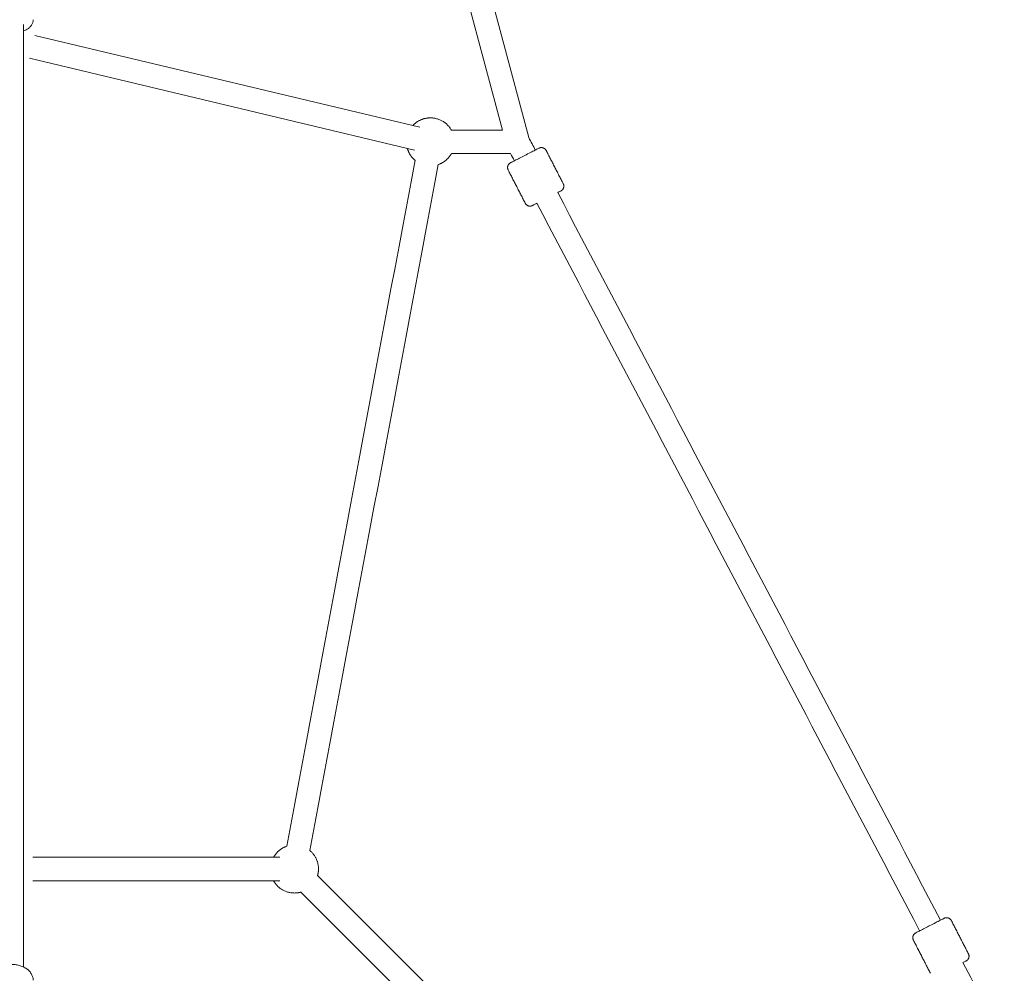
# Model space of a CAD drawing. Units: millimetres. Extents: x -3168 to 17109, y -7440 to 7440.
# Drawn here: x 9674 to 10596, y 1650 to 2544 of the extents above; entities that cross this region are included whole.
import ezdxf

# ---------------------------------------------------------------- set-up
doc = ezdxf.new("R2010")
doc.units = ezdxf.units.MM
doc.header["$LTSCALE"] = 1000
doc.layers.add('1 EQUIPMENT', color=7, linetype='Continuous', lineweight=18)

# ---------------------------------------------------------------- blocks, each defined once
blk = doc.blocks.new('A$C6C2D5A0F')
at = {"color": 0, "linetype": 'Continuous', "lineweight": 0}
for p, q in [((-709.81, 3228.11), (-798.85, 3560.79)), ((-734.45, 3235.07), (-820.11, 3555.1)), ((-1172.4, 3323.78), (-811.67, 3237.71)), ((-1177.5, 3302.38), (-816.78, 3216.31)), ((-782.27, 3235.07), (-734.45, 3235.07)), ((-782.27, 3213.07), (-726.76, 3213.07)), ((-617.44, 2246.56), (-907.6, 2536.72)), ((-632.99, 2231), (-923.16, 2521.16))]:
    blk.add_line(p, q, dxfattribs=at)
for points, knots in [([(-1174.04, 3338.5), (-1174.04, 3337.62), (-1174.18, 3336.74), (-1174.69, 3335.06), (-1175.07, 3334.26), (-1176.05, 3332.75), (-1176.66, 3332.03), (-1178.08, 3330.7), (-1178.91, 3330.08), (-1180.78, 3328.94), (-1181.85, 3328.42), (-1183, 3327.97), (-1183.02, 3327.97), (-1183.04, 3327.96)], [0, 0, 0, 0, 3.276516, 3.276516, 6.577848, 6.577848, 10.068988, 10.068988, 13.841534, 13.841534, 17.91917, 17.91917, 17.984283, 17.984283, 17.984283, 17.984283]), ([(-700.21, 3218.16), (-700.21, 3218.16), (-700.84, 3217.84), (-703.63, 3216.41), (-708.11, 3214.11), (-713.34, 3211.42), (-718.56, 3208.74), (-723, 3206.46), (-726.14, 3204.84), (-726.9, 3204.45), (-726.9, 3204.45)], [47.122362, 47.122362, 47.122362, 47.122362, 52.590931, 58.514744, 64.468625, 70.683543, 76.152112, 82.075925, 88.029806, 94.244725, 94.244725, 94.244725, 94.244725]), ([(-679.65, 3178.13), (-679.65, 3178.13), (-680.22, 3177.84), (-681.78, 3177.04), (-682.69, 3176.57)], [47.122362, 47.122362, 47.122362, 47.122362, 52.590931, 57.443576, 57.443576, 57.443576, 57.443576]), ([(-702.26, 3166.52), (-703.51, 3165.88), (-705.59, 3164.81), (-706.34, 3164.42), (-706.34, 3164.42)], [82.193853, 82.193853, 82.193853, 82.193853, 88.029806, 94.244725, 94.244725, 94.244725, 94.244725]), ([(-320.64, 2496.66), (-320.64, 2496.66), (-321.26, 2496.34), (-324.05, 2494.9), (-328.53, 2492.61), (-333.76, 2489.92), (-338.98, 2487.24), (-343.42, 2484.96), (-346.57, 2483.34), (-347.32, 2482.95), (-347.32, 2482.95)], [0, 0, 0, 0, 5.468569, 11.392382, 17.346263, 23.561181, 29.02975, 34.953563, 40.907444, 47.122362, 47.122362, 47.122362, 47.122362]), ([(-300.08, 2456.63), (-300.08, 2456.63), (-300.64, 2456.34), (-302.18, 2455.55), (-303.07, 2455.09)], [0, 0, 0, 0, 5.468569, 10.244769, 10.244769, 10.244769, 10.244769]), ([(-1194.04, 2453.38), (-1192.7, 2453.38), (-1191.36, 2453.28), (-1188.73, 2452.9), (-1187.43, 2452.61), (-1184.95, 2451.84), (-1183.75, 2451.36), (-1181.51, 2450.22), (-1180.45, 2449.56), (-1178.55, 2448.07), (-1177.69, 2447.24), (-1176.23, 2445.45), (-1175.61, 2444.48), (-1174.69, 2442.48), (-1174.37, 2441.45), (-1174.09, 2439.77), (-1174.04, 2439.14), (-1174.04, 2438.51)], [0, 0, 0, 0, 4.015561, 4.015561, 8.045009, 8.045009, 12.083727, 12.083727, 16.155312, 16.155312, 20.197617, 20.197617, 24.178156, 24.178156, 27.985658, 27.985658, 30.241156, 30.241156, 30.241156, 30.241156])]:
    blk.add_open_spline(points, degree=3, knots=knots, dxfattribs=at)
for points, degree in [([(-1183.04, 3334.15), (-1183.04, 3041.58), (-1183.04, 2749), (-1183.04, 2456.42)], 3), ([(-703.65, 3216.4), (-705.7, 3220.3), (-707.75, 3224.2), (-709.81, 3228.11)], 3), ([(-723.22, 3206.35), (-724.4, 3208.59), (-725.58, 3210.83), (-726.76, 3213.07)], 3), ([(-677.49, 3184.86), (-693.48, 3216)], 1), ([(-936.46, 2564.13), (-896.41, 2778.36), (-856.36, 2992.58), (-816.31, 3206.8)], 3), ([(-914.84, 2560.09), (-874.79, 2774.31), (-834.74, 2988.54), (-794.69, 3202.76)], 3), ([(-713.07, 3166.59), (-729.06, 3197.72)], 1), ([(-324.03, 2494.92), (-443.58, 2722.14), (-563.14, 2949.35), (-682.69, 3176.57)], 3), ([(-343.6, 2484.87), (-463.15, 2712.08), (-582.71, 2939.3), (-702.26, 3166.52)], 3), ([(-1174.41, 2553.82), (-1097.28, 2553.82), (-1020.14, 2553.82), (-943, 2553.82)], 3), ([(-1174.41, 2531.82), (-1097.28, 2531.82), (-1020.14, 2531.82), (-943, 2531.82)], 3), ([(-313.9, 2494.49), (-297.91, 2463.36)], 1), ([(-349.49, 2476.22), (-333.49, 2445.08)], 1), ([(-1183.04, 2456.42), (-1183.04, 2454.61), (-1183.04, 2452.8), (-1183.04, 2450.99)], 3), ([(-264.31, 2381.43), (-277.23, 2405.98), (-290.15, 2430.54), (-303.07, 2455.09)], 3)]:
    blk.add_open_spline(points, degree=degree, dxfattribs=at)
for points, weights, knots in [([(-782.27, 3235.07), (-788.71, 3246.57), (-801.9, 3246.57), (-811.75, 3246.57), (-818.43, 3239.33)], [0.869846278763, 0.804706300302, 1, 0.846415894705, 0.853901256944], [3.665022, 3.665022, 3.665022, 4.712389, 4.712389, 5.536066, 5.536066, 5.536066]), ([(-948.88, 2531.82), (-942.44, 2520.32), (-929.26, 2520.32), (-926.15, 2520.32), (-923.16, 2521.16)], [0.869846278763, 0.804706300302, 1, 0.945869831271, 0.911747467288], [0.52343, 0.52343, 0.52343, 1.570796, 1.570796, 1.861098, 1.861098, 1.861098])]:
    blk.add_rational_spline(points, weights, degree=2, knots=knots, dxfattribs=at)
for points, weights in [([(-823.54, 3217.93), (-821.64, 3211.25), (-816.31, 3206.8)], [0.911267516147, 0.843584963434, 0.855275144827]), ([(-794.69, 3202.76), (-786.5, 3205.53), (-782.27, 3213.07)], [0.900221420722, 0.825978819046, 0.869846278763]), ([(-693.48, 3216), (-695.77, 3220.44), (-700.21, 3218.16)], [1, 0.707106781186, 1]), ([(-729.06, 3197.72), (-731.35, 3202.17), (-726.9, 3204.45)], [0.999999091377, 0.707107235499, 1]), ([(-677.49, 3184.86), (-675.21, 3180.41), (-679.65, 3178.13)], [1, 0.707106781187, 1]), ([(-713.07, 3166.59), (-710.79, 3162.14), (-706.34, 3164.42)], [1, 0.707106781186, 1]), ([(-936.46, 2564.13), (-944.66, 2561.36), (-948.88, 2553.82)], [0.9002214329, 0.825978815449, 0.869846278763]), ([(-906.76, 2542.82), (-906.76, 2553.35), (-914.84, 2560.09)], [1, 0.837674303867, 0.85527514705]), ([(-907.6, 2536.72), (-906.76, 2539.71), (-906.76, 2542.82)], [0.911747467288, 0.945869831271, 1]), ([(-313.9, 2494.49), (-316.19, 2498.94), (-320.64, 2496.66)], [1, 0.707106781186, 1]), ([(-349.49, 2476.22), (-351.77, 2480.66), (-347.32, 2482.95)], [1, 0.707106781187, 1]), ([(-297.91, 2463.36), (-295.63, 2458.91), (-300.08, 2456.63)], [1, 0.707106781186, 1])]:
    blk.add_rational_spline(points, weights, degree=2, dxfattribs=at)
blk = doc.blocks.new('SGM 2001')
at = {"layer": '1 EQUIPMENT'}
blk.add_blockref('A$C6C2D5A0F', (10860.66, -794.71), dxfattribs=at)

msp = doc.modelspace()

# ---------------------------------------------------------------- block references
at = {"layer": '1 EQUIPMENT'}
msp.add_blockref('SGM 2001', (0, 0), dxfattribs=at)

doc.saveas('drawing.dxf')
